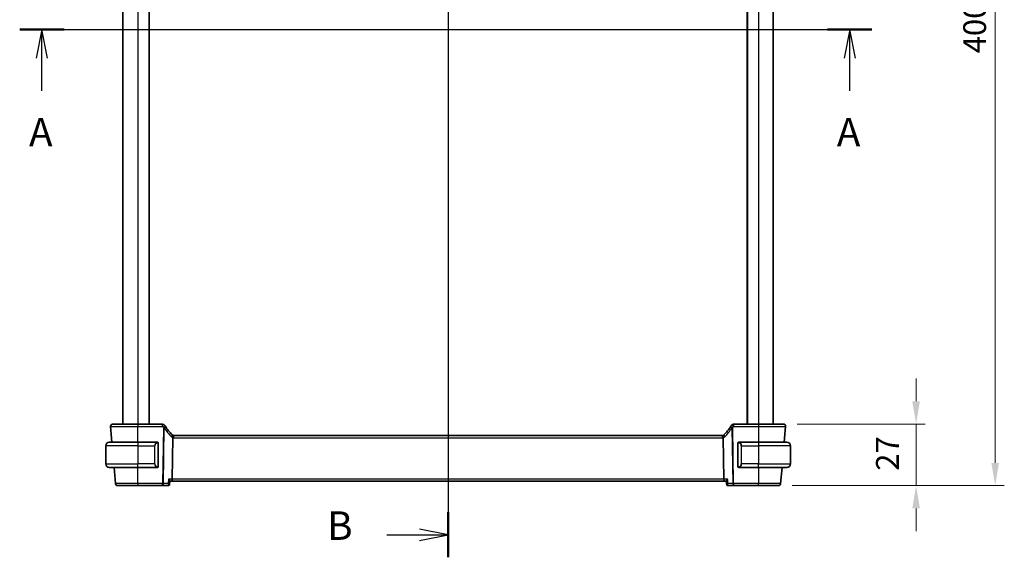
# Model space of a CAD drawing. Units: millimetres. Extents: x 58 to 9482, y 32 to 1437.
# Drawn here: x 2293 to 2725, y 763 to 999 of the extents above; entities that cross this region are included whole.
import ezdxf

# ---------------------------------------------------------------- set-up
doc = ezdxf.new("R2010")
doc.units = ezdxf.units.MM
doc.header["$LTSCALE"] = 4
doc.layers.get('Defpoints').update_dxf_attribs({"lineweight": 25})
for name, color, linetype, lineweight in [('Dimension (ISO)', 7, 'Continuous', 18), ('Section Line (ISO)', 7, 'Continuous', 25), ('Visible (ISO)', 7, 'Continuous', 35), ('Visible Narrow (ISO)', 7, 'Continuous', 25)]:
    doc.layers.add(name, color=color, linetype=linetype, lineweight=lineweight)
doc.styles.add('Note Text (TK)', font='MS PGothic.ttf')
doc.dimstyles.new('Default - Method 1b (TK)', dxfattribs={"dimscale": 4, "dimtxt": 2.5, "dimasz": 2.5, "dimexe": 1, "dimexo": 1.5, "dimgap": 1, "dimtad": 1, "dimtoh": 1, "dimrnd": 1e-08, "dimdsep": 46, "dimtxsty": 'Note Text (TK)', "dimcen": 0.09, "dimdle": 5, "dimclrd": 100, "dimclre": 100, "dimclrt": 7, "dimadec": 1, "dimazin": 1, "dimtfac": 1, "dimtmove": 0, "dimatfit": 3, "dimfxl": 0, "dimtolj": 1, "dimlwd": -1, "dimlwe": -1, "dimarcsym": 0})

# ---------------------------------------------------------------- blocks, each defined once
blk = doc.blocks.new('*D15')
at = {"layer": 'Defpoints', "color": 0, "transparency": 16777216}
for p in [(2627.75, 821.65), (2625.56, 794.65), (2685.91, 794.65)]:
    blk.add_point(p, dxfattribs=at)
at = {"layer": 'Dimension (ISO)', "color": 100, "transparency": 16777216}
for p, q in [((2685.91, 831.65), (2685.91, 841.65)), ((2633.75, 821.65), (2689.91, 821.65)), ((2685.91, 821.65), (2685.91, 794.65)), ((2631.56, 794.65), (2689.91, 794.65)), ((2685.91, 784.65), (2685.91, 774.65))]:
    blk.add_line(p, q, dxfattribs=at)
for points in [[(2684.24, 831.65), (2687.58, 831.65), (2685.91, 821.65)], [(2684.24, 784.65), (2687.58, 784.65), (2685.91, 794.65)]]:
    blk.add_solid(points, dxfattribs=at)
at = {"layer": 'Dimension (ISO)', "color": 7, "transparency": 16777216, "insert": (2673.35, 801.17), "char_height": 10, "attachment_point": 4, "rotation": 90, "style": 'Note Text (TK)'}
blk.add_mtext('\\A1;27', dxfattribs=at)
blk = doc.blocks.new('*D17')
at = {"layer": 'Defpoints', "color": 0, "transparency": 16777216}
for p in [(2625.56, 1194.65), (2625.56, 794.65), (2720.56, 794.65)]:
    blk.add_point(p, dxfattribs=at)
at = {"layer": 'Dimension (ISO)', "color": 100, "transparency": 16777216}
for p, q in [((2631.56, 1194.65), (2724.56, 1194.65)), ((2720.56, 1184.65), (2720.56, 804.65)), ((2631.56, 794.65), (2724.56, 794.65))]:
    blk.add_line(p, q, dxfattribs=at)
for points in [[(2718.89, 1184.65), (2722.22, 1184.65), (2720.56, 1194.65)], [(2718.89, 804.65), (2722.22, 804.65), (2720.56, 794.65)]]:
    blk.add_solid(points, dxfattribs=at)
at = {"layer": 'Dimension (ISO)', "color": 7, "transparency": 16777216, "insert": (2711.56, 984.26), "char_height": 10, "attachment_point": 4, "rotation": 90, "style": 'Note Text (TK)'}
blk.add_mtext('\\A1;400', dxfattribs=at)

msp = doc.modelspace()

# ---------------------------------------------------------------- linework, layer by layer
at = {"layer": 'Section Line (ISO)', "linetype": 'Continuous'}
for p, q in [((2480.8368, 1229.6741), (2480.8368, 763.2159)), ((2293.113, 994.6549), (2666.5796, 994.6549)), ((2302.8618, 994.6549), (2300.3618, 982.1549)), ((2302.8618, 982.1549), (2302.8618, 994.6549)), ((2305.3618, 982.1549), (2302.8618, 994.6549)), ((2656.8309, 994.6549), (2654.3309, 982.1549)), ((2656.8309, 982.1549), (2656.8309, 994.6549)), ((2659.3309, 982.1549), (2656.8309, 994.6549)), ((2302.8618, 967.8214), (2302.8618, 982.1549)), ((2656.8309, 967.8214), (2656.8309, 982.1549)), ((2453.9519, 773.1052), (2468.3368, 773.1052)), ((2480.8368, 773.1052), (2468.3368, 775.6052)), ((2468.3368, 773.1052), (2480.8368, 773.1052)), ((2468.3368, 770.6052), (2480.8368, 773.1052))]:
    msp.add_line(p, q, dxfattribs=at)
at = {"layer": 'Section Line (ISO)', "linetype": 'Continuous', "lineweight": 50}
for p, q in [((2293.113, 994.6549), (2312.6105, 994.6549)), ((2647.0822, 994.6549), (2666.5796, 994.6549)), ((2480.8368, 782.9945), (2480.8368, 763.2159))]:
    msp.add_line(p, q, dxfattribs=at)
at = {"layer": 'Visible (ISO)'}
for p, q in [((2338.3368, 1167.6549), (2338.3368, 821.6549)), ((2349.8368, 1167.6549), (2349.8368, 821.6549)), ((2611.8368, 1167.6549), (2611.8368, 821.6549)), ((2623.3368, 1167.6549), (2623.3368, 821.6549)), ((2332.9319, 820.5677), (2333.5367, 813.6549)), ((2355.7569, 821.6549), (2344.8354, 821.6549)), ((2616.8381, 821.6549), (2605.9167, 821.6549)), ((2628.1369, 813.6549), (2628.7417, 820.5677)), ((2359.9546, 797.5677), (2360.2409, 815.611)), ((2601.0188, 816.6549), (2360.6547, 816.6549)), ((2601.7189, 797.5677), (2601.4327, 815.611)), ((2330.8368, 812.1549), (2330.8368, 804.1549)), ((2332.3368, 813.6549), (2344.8368, 813.6549)), ((2353.5404, 813.6549), (2344.8368, 813.6549)), ((2353.8368, 803.0273), (2353.8368, 813.2825)), ((2607.8368, 813.2825), (2607.8368, 803.0273)), ((2616.8368, 813.6549), (2608.1331, 813.6549)), ((2616.8368, 813.6549), (2629.3368, 813.6549)), ((2630.8368, 812.1549), (2630.8368, 804.1549)), ((2344.8368, 802.6549), (2332.3368, 802.6549)), ((2334.4991, 802.6549), (2335.1191, 795.5677)), ((2344.8368, 802.6549), (2353.5404, 802.6549)), ((2608.1331, 802.6549), (2616.8368, 802.6549)), ((2629.3368, 802.6549), (2616.8368, 802.6549)), ((2626.5544, 795.5677), (2627.1745, 802.6549)), ((2344.8368, 794.6549), (2355.7423, 794.6549)), ((2355.7423, 794.6549), (2358.2279, 794.6549)), ((2358.908, 796.6549), (2359.774, 796.6549)), ((2359.774, 796.6549), (2601.8996, 796.6549)), ((2601.8996, 796.6549), (2602.7656, 796.6549)), ((2603.4456, 794.6549), (2605.9313, 794.6549)), ((2605.9313, 794.6549), (2616.8367, 794.6549))]:
    msp.add_line(p, q, dxfattribs=at)
for centre, radius, start, end in [((2333.9281, 820.6549), 1, 90, 185), ((2355.7569, 820.6549), 1, 30.582563, 90), ((2373.8357, 831.3393), 20, 210.582563, 212.524188), ((2373.8357, 831.3393), 20, 212.524188, 226.073466), ((2587.8378, 831.3393), 20, 313.926534, 327.475812), ((2587.8378, 831.3393), 20, 327.475812, 329.417437), ((2605.9167, 820.6549), 1, 90, 149.417437), ((2627.7455, 820.6549), 1, 355, 90), ((2360.6547, 817.6549), 1, 226.073466, 252.729856), ((2360.6547, 817.6549), 1, 252.729856, 270), ((2601.0188, 817.6549), 1, 270, 287.270144), ((2601.0188, 817.6549), 1, 287.270144, 313.926534), ((2332.3368, 812.1549), 1.5, 90, 180), ((2353.6368, 813.4549), 0.2, 0, 90), ((2608.0368, 813.4549), 0.2, 90, 180), ((2629.3368, 812.1549), 1.5, 0, 90), ((2332.3368, 804.1549), 1.5, 180, 270), ((2353.6368, 802.8549), 0.2, 270, 0), ((2608.0368, 802.8549), 0.2, 180, 270), ((2629.3368, 804.1549), 1.5, 270, 0), ((2336.1153, 795.6549), 1, 185, 270), ((2625.5582, 795.6549), 1, 270, 355)]:
    msp.add_arc(centre, radius, start, end, dxfattribs=at)
for centre, major_axis, ratio, start_param, end_param in [((2358.2214, 795.2195), (0.1185, -0.5527), 0.97147004, 6.07781264, 6.12501707), ((24346.0979, -1066.9818), (5710.7493, 22916.2803), 0.93278799, 1.71989506, 1.71996207), ((24346.0979, -1066.9818), (5710.7493, 22916.2802), 0.93278799, 1.7198967, 1.71996207), ((2359.774, 797.6549), (0, -1), 0.18133458, 0, 1.48352986), ((2601.8996, 797.6549), (0, 1), 0.18133458, 1.65806279, 3.14159265), ((-19384.4244, -1066.9818), (-5710.7493, 22916.2802), 0.93278799, 4.56322324, 4.56329025), ((2603.4519, 795.2195), (-0.1139, -0.5536), 0.97155376, 0.15010527, 0.19731348)]:
    msp.add_ellipse(centre, major_axis=major_axis, ratio=ratio, start_param=start_param, end_param=end_param, dxfattribs=at)
for points, knots in [([(2344.8354, 821.6549), (2343.7304, 821.6549), (2342.6254, 821.6549), (2339.8821, 821.6549), (2338.3261, 821.6549), (2335.8539, 821.6549), (2334.931, 821.6549), (2334.0929, 821.6549), (2333.9281, 821.6549), (2333.9281, 821.6549)], [-0.78539778, -0.78539778, -0.78539778, -0.78539778, -0.48145277, -0.48145277, 0.0054014, 0.0054014, 0.48539921, 0.48539921, 0.78539778, 0.78539778, 0.78539778, 0.78539778]), ([(2627.7455, 821.6549), (2627.7455, 821.6549), (2627.5762, 821.6549), (2626.7157, 821.6549), (2625.7674, 821.6549), (2623.2683, 821.6549), (2621.7287, 821.6549), (2619.0194, 821.6549), (2617.9288, 821.6549), (2616.8381, 821.6549)], [-0.78539778, -0.78539778, -0.78539778, -0.78539778, -0.48145277, -0.48145277, 0.0054014, 0.0054014, 0.48539921, 0.48539921, 0.78539778, 0.78539778, 0.78539778, 0.78539778]), ([(2360.3579, 816.7), (2360.3582, 816.6999), (2360.3584, 816.6998), (2360.3829, 816.6916), (2360.3992, 816.6593), (2360.4139, 816.5507), (2360.4128, 816.4769), (2360.3937, 816.2954), (2360.3761, 816.19), (2360.3261, 815.9592), (2360.294, 815.8362), (2360.2567, 815.7128)], [-0.156318196, -0.156318196, -0.156318196, -0.156318196, -0.155841105, -0.155841105, -0.115719723, -0.115719723, -0.07699879, -0.07699879, -0.038657143, -0.038657143, 0, 0, 0, 0]), ([(2601.3157, 816.7), (2601.3154, 816.6999), (2601.3151, 816.6998), (2601.291, 816.6917), (2601.2749, 816.6604), (2601.2597, 816.5534), (2601.2606, 816.4788), (2601.2798, 816.2956), (2601.2974, 816.1898), (2601.3476, 815.9587), (2601.3797, 815.8359), (2601.4169, 815.7128)], [-0.156319779, -0.156319779, -0.156319779, -0.156319779, -0.155848142, -0.155848142, -0.116389956, -0.116389956, -0.07708185, -0.07708185, -0.038576496, -0.038576496, 0, 0, 0, 0]), ([(2353.8368, 813.2825), (2353.8368, 813.3515), (2353.8368, 813.4433), (2353.8368, 813.4531), (2353.8368, 813.4548), (2353.8368, 813.4549), (2353.8368, 813.4549)], [0, 0, 0, 0, 0.8529857, 0.8529857, 0.8529857, 1, 1, 1, 1]), ([(2607.8368, 813.4549), (2607.8368, 813.4549), (2607.8368, 813.3948), (2607.8368, 813.3198), (2607.8368, 813.3069), (2607.8368, 813.2943), (2607.8368, 813.2825)], [0, 0, 0, 0, 0.85402875, 0.85402875, 0.85402875, 1, 1, 1, 1]), ([(2353.8368, 802.8549), (2353.8368, 802.8549), (2353.8368, 802.915), (2353.8368, 802.99), (2353.8368, 803.0029), (2353.8368, 803.0155), (2353.8368, 803.0273)], [0, 0, 0, 0, 0.85402875, 0.85402875, 0.85402875, 1, 1, 1, 1]), ([(2607.8368, 803.0273), (2607.8368, 802.9583), (2607.8368, 802.8665), (2607.8368, 802.8567), (2607.8368, 802.855), (2607.8368, 802.8549), (2607.8368, 802.8549)], [0, 0, 0, 0, 0.8529857, 0.8529857, 0.8529857, 1, 1, 1, 1]), ([(2336.1153, 794.6549), (2336.1153, 794.6549), (2336.2471, 794.6549), (2336.9172, 794.6549), (2337.6552, 794.6549), (2339.5703, 794.6549), (2340.7227, 794.6549), (2342.8946, 794.6549), (2343.8657, 794.6549), (2344.8368, 794.6549)], [-0.78539782, -0.78539782, -0.78539782, -0.78539782, -0.48539948, -0.48539948, -0.00540202, -0.00540202, 0.45132023, 0.45132023, 0.78539781, 0.78539781, 0.78539781, 0.78539781]), ([(2358.2539, 794.6555), (2358.2914, 794.6574), (2358.3347, 794.6633), (2358.4295, 794.6923), (2358.481, 794.7159), (2358.5744, 794.7814), (2358.6158, 794.8224), (2358.6807, 794.9106), (2358.7038, 794.9574), (2358.7342, 795.0431), (2358.7418, 795.0819), (2358.746, 795.1177), (2358.7462, 795.1197), (2358.7464, 795.1217)], [-0.0873801457, -0.0873801457, -0.0873801457, -0.0873801457, -0.0846826765, -0.0846826765, -0.0819852074, -0.0819852074, -0.0794117495, -0.0794117495, -0.0767496449, -0.0767496449, -0.0740521758, -0.0740521758, -0.0738927998, -0.0738927998, -0.0738927998, -0.0738927998]), ([(2358.7464, 795.1217), (2358.7429, 795.0885), (2358.7359, 795.0502), (2358.7071, 794.9649), (2358.6848, 794.9177), (2358.6199, 794.8266), (2358.5771, 794.7835), (2358.4842, 794.718), (2358.4353, 794.6949), (2358.3419, 794.6648), (2358.298, 794.6581), (2358.2579, 794.6557), (2358.2559, 794.6556), (2358.2539, 794.6555)], [-0.0134873459, -0.0134873459, -0.0134873459, -0.0134873459, -0.0107898767, -0.0107898767, -0.0080924075, -0.0080924075, -0.0054127037, -0.0054127037, -0.0028404544, -0.0028404544, -0.0001429852, -0.0001429852, 0, 0, 0, 0]), ([(2358.3577, 797.5677), (2358.3589, 797.5663), (2358.3601, 797.5648), (2358.4889, 797.4108), (2358.6055, 797.2597), (2358.7714, 797.0189), (2358.831, 796.9214), (2358.8973, 796.7824), (2358.9134, 796.7329), (2358.9124, 796.6975), (2358.9122, 796.6953), (2358.912, 796.6932)], [-0.000608251, -0.000608251, -0.000608251, -0.000608251, 0, 0, 0.062550389, 0.062550389, 0.110743212, 0.110743212, 0.146749392, 0.146749392, 0.149169194, 0.149169194, 0.149169194, 0.149169194]), ([(2603.3159, 797.5677), (2603.3147, 797.5663), (2603.3134, 797.5648), (2603.2105, 797.4417), (2603.116, 797.3213), (2602.9575, 797.1024), (2602.891, 797.0016), (2602.8022, 796.8424), (2602.7741, 796.7793), (2602.7614, 796.7178), (2602.7603, 796.7044), (2602.7615, 796.6932)], [-0.175677664, -0.175677664, -0.175677664, -0.175677664, -0.175074897, -0.175074897, -0.125673393, -0.125673393, -0.079066132, -0.079066132, -0.040243231, -0.040243231, -0.027316062, -0.027316062, -0.027316062, -0.027316062]), ([(2603.4197, 794.6555), (2603.3822, 794.6574), (2603.3389, 794.6633), (2603.244, 794.6923), (2603.1925, 794.7159), (2603.0992, 794.7814), (2603.0578, 794.8224), (2602.9928, 794.9106), (2602.9698, 794.9574), (2602.9394, 795.0431), (2602.9317, 795.0819), (2602.9275, 795.1177), (2602.9273, 795.1197), (2602.9271, 795.1217)], [-0.0873801457, -0.0873801457, -0.0873801457, -0.0873801457, -0.0846826765, -0.0846826765, -0.0819852074, -0.0819852074, -0.0794117495, -0.0794117495, -0.0767496449, -0.0767496449, -0.0740521758, -0.0740521758, -0.0738927998, -0.0738927998, -0.0738927998, -0.0738927998]), ([(2602.9271, 795.1217), (2602.9306, 795.0885), (2602.9376, 795.0502), (2602.9664, 794.9649), (2602.9887, 794.9177), (2603.0537, 794.8266), (2603.0964, 794.7835), (2603.1893, 794.718), (2603.2383, 794.6949), (2603.3317, 794.6648), (2603.3756, 794.6581), (2603.4157, 794.6557), (2603.4177, 794.6556), (2603.4197, 794.6555)], [-0.0134873459, -0.0134873459, -0.0134873459, -0.0134873459, -0.0107898767, -0.0107898767, -0.0080924075, -0.0080924075, -0.0054127037, -0.0054127037, -0.0028404544, -0.0028404544, -0.0001429852, -0.0001429852, 0, 0, 0, 0]), ([(2616.8367, 794.6549), (2617.8079, 794.6549), (2618.779, 794.6549), (2620.9509, 794.6549), (2622.1032, 794.6549), (2624.0184, 794.6549), (2624.7563, 794.6549), (2625.4265, 794.6549), (2625.5582, 794.6549), (2625.5582, 794.6549)], [-0.78539781, -0.78539781, -0.78539781, -0.78539781, -0.45132023, -0.45132023, 0.00540202, 0.00540202, 0.48539948, 0.48539948, 0.78539782, 0.78539782, 0.78539782, 0.78539782])]:
    msp.add_open_spline(points, degree=3, knots=knots, dxfattribs=at)
for points in [[(2360.2567, 815.7128), (2360.2467, 815.6798), (2360.2414, 815.6458), (2360.2409, 815.611)], [(2601.4327, 815.611), (2601.4321, 815.6457), (2601.4269, 815.6797), (2601.4169, 815.7128)], [(2353.5404, 813.6549), (2353.5426, 813.6549), (2353.5446, 813.6549), (2353.5464, 813.6549)], [(2353.577, 813.6549), (2353.5654, 813.6549), (2353.5546, 813.6549), (2353.5469, 813.6549)], [(2353.5838, 813.6549), (2353.5883, 813.6549), (2353.5927, 813.6549), (2353.5969, 813.6549)], [(2353.6368, 813.6549), (2353.6368, 813.6549), (2353.6127, 813.6549), (2353.588, 813.6549)], [(2608.0856, 813.6549), (2608.0609, 813.6549), (2608.0368, 813.6549), (2608.0368, 813.6549)], [(2608.0767, 813.6549), (2608.0809, 813.6549), (2608.0853, 813.6549), (2608.0898, 813.6549)], [(2608.107, 813.6549), (2608.1037, 813.6549), (2608.1002, 813.6549), (2608.0966, 813.6549)], [(2608.1035, 813.6549), (2608.1129, 813.6549), (2608.1217, 813.6549), (2608.1331, 813.6549)], [(2353.57, 802.6549), (2353.5607, 802.6549), (2353.5519, 802.6549), (2353.5404, 802.6549)], [(2353.5665, 802.6549), (2353.5699, 802.6549), (2353.5734, 802.6549), (2353.577, 802.6549)], [(2353.5969, 802.6549), (2353.5927, 802.6549), (2353.5883, 802.6549), (2353.5838, 802.6549)], [(2353.588, 802.6549), (2353.6127, 802.6549), (2353.6368, 802.6549), (2353.6368, 802.6549)], [(2608.0368, 802.6549), (2608.0368, 802.6549), (2608.0609, 802.6549), (2608.0856, 802.6549)], [(2608.0898, 802.6549), (2608.0853, 802.6549), (2608.0809, 802.6549), (2608.0767, 802.6549)], [(2608.0966, 802.6549), (2608.1081, 802.6549), (2608.119, 802.6549), (2608.1267, 802.6549)], [(2608.1331, 802.6549), (2608.131, 802.6549), (2608.129, 802.6549), (2608.1271, 802.6549)]]:
    msp.add_open_spline(points, degree=3, dxfattribs=at)
at = {"layer": 'Visible Narrow (ISO)'}
for p, q in [((2344.8368, 1167.6549), (2344.8368, 821.6549)), ((2349.6368, 1167.6549), (2349.6368, 821.6549)), ((2612.0368, 1167.6549), (2612.0368, 821.6549)), ((2616.8368, 1167.6549), (2616.8368, 821.6549)), ((2344.8311, 813.6549), (2344.8354, 820.5677)), ((2344.8354, 821.6549), (2344.8354, 820.5677)), ((2344.8354, 820.5677), (2355.7569, 820.5677)), ((2356.1293, 819.9613), (2355.7423, 795.5677)), ((2355.7569, 820.5677), (2355.7569, 821.6549)), ((2356.0921, 795.5677), (2356.4791, 819.9613)), ((2605.1945, 819.9613), (2605.5815, 795.5677)), ((2605.9313, 795.5677), (2605.5443, 819.9613)), ((2605.9167, 821.6549), (2605.9167, 820.5677)), ((2605.9167, 820.5677), (2616.8381, 820.5677)), ((2616.8381, 821.6549), (2616.8381, 820.5677)), ((2616.8381, 820.5677), (2616.8424, 813.6549)), ((2360.6547, 815.5677), (2360.6547, 816.6549)), ((2360.6547, 815.5677), (2601.0188, 815.5677)), ((2601.0188, 815.5677), (2601.0188, 816.6549)), ((2344.8368, 812.1549), (2330.8368, 812.1549)), ((2344.8368, 813.6549), (2344.8368, 812.1549)), ((2344.8368, 812.1549), (2352.2539, 812.1549)), ((2344.8368, 812.1549), (2344.8368, 804.1549)), ((2352.2539, 812.1549), (2352.3954, 812.1549)), ((2352.2539, 812.1549), (2352.2539, 804.1549)), ((2352.3954, 804.1549), (2352.3954, 812.1549)), ((2353.7782, 813.2825), (2353.8368, 813.2825)), ((2353.7782, 813.2825), (2353.7782, 803.0273)), ((2607.8368, 813.2825), (2607.8954, 813.2825)), ((2607.8954, 803.0273), (2607.8954, 813.2825)), ((2609.4196, 812.1549), (2609.2782, 812.1549)), ((2609.2782, 812.1549), (2609.2782, 804.1549)), ((2609.4196, 804.1549), (2609.4196, 812.1549)), ((2609.4196, 812.1549), (2616.8368, 812.1549)), ((2616.8368, 813.6549), (2616.8368, 812.1549)), ((2630.8368, 812.1549), (2616.8368, 812.1549)), ((2616.8368, 812.1549), (2616.8368, 804.1549)), ((2330.8368, 804.1549), (2344.8368, 804.1549)), ((2352.2539, 804.1549), (2344.8368, 804.1549)), ((2344.8368, 802.6549), (2344.8368, 804.1549)), ((2344.8368, 795.5677), (2344.841, 802.6549)), ((2352.2539, 804.1549), (2352.3954, 804.1549)), ((2353.8368, 803.0273), (2353.7782, 803.0273)), ((2607.8954, 803.0273), (2607.8368, 803.0273)), ((2609.4196, 804.1549), (2609.2782, 804.1549)), ((2616.8368, 804.1549), (2609.4196, 804.1549)), ((2616.8325, 802.6549), (2616.8367, 795.5677)), ((2616.8368, 802.6549), (2616.8368, 804.1549)), ((2616.8368, 804.1549), (2630.8368, 804.1549)), ((2344.8368, 795.5677), (2344.8368, 794.6549)), ((2355.7423, 795.5677), (2344.8368, 795.5677)), ((2355.7423, 794.6549), (2355.7423, 795.5677)), ((2358.1469, 795.5677), (2356.0921, 795.5677)), ((2359.9546, 797.5677), (2358.3577, 797.5677)), ((2601.7189, 797.5677), (2359.9546, 797.5677)), ((2603.3159, 797.5677), (2601.7189, 797.5677)), ((2605.5815, 795.5677), (2603.5267, 795.5677)), ((2605.9313, 795.5677), (2605.9313, 794.6549)), ((2616.8367, 795.5677), (2605.9313, 795.5677)), ((2616.8367, 794.6549), (2616.8367, 795.5677))]:
    msp.add_line(p, q, dxfattribs=at)
for centre, radius, start, end in [((2373.8357, 831.2521), 21, 210.582563, 212.524188), ((2374.1855, 831.2521), 21, 212.524188, 226.073466), ((2587.488, 831.2521), 21, 313.926534, 327.475812), ((2587.8378, 831.2521), 21, 327.475812, 329.417437), ((2361.0045, 817.5677), 2, 226.073466, 248.042064), ((2360.6547, 817.5677), 2, 258.057677, 270), ((2601.0188, 817.5677), 2, 270, 281.942323), ((2600.669, 817.5677), 2, 291.957936, 313.926534), ((2353.6954, 812.1549), 1.3, 94.911047, 180), ((2607.9782, 812.1549), 1.3, 0, 85.088953), ((2353.6954, 804.1549), 1.3, 180, 265.088953), ((2607.9782, 804.1549), 1.3, 274.911047, 0)]:
    msp.add_arc(centre, radius, start, end, dxfattribs=at)
for centre, major_axis, ratio, start_param, end_param in [((2355.7569, 820.6549), (0.8609, 0.5088), 0.07510599, 4.66803138, 6.28318531), ((2356.1293, 820.0485), (0.8432, 0.5377), 0.07356745, 4.66551204, 6.28318531), ((2356.1293, 820.0485), (0.9999, -0.0159), 0.08714486, 4.71377151, 5.0711622), ((2356.1293, 820.0485), (0.8432, 0.5377), 0.26999098, 4.96307489, 6.28318531), ((2605.5443, 820.0485), (-0.8432, 0.5377), 0.26999098, 0, 1.32011042), ((2605.5443, 820.0485), (-0.8432, 0.5377), 0.07356745, 0, 1.61767327), ((2605.9167, 820.6549), (-0.8609, 0.5088), 0.07510599, 0, 1.61515392), ((2605.5443, 820.0485), (0.9999, 0.0159), 0.08714486, 4.35361576, 4.71100645), ((2359.2673, 816.2144), (0.6937, 0.7202), 0.3175708, 4.89326125, 6.28318531), ((2602.4063, 816.2144), (-0.6937, 0.7202), 0.3175708, 0, 1.38992405), ((2353.5539, 812.1549), (0, -1.5), 0.86666667, 3.2273066, 4.71238898), ((2353.4426, 813.4501), (-0.0171, 0.1993), 0.70580524, 4.65181722, 6.1620418), ((2608.2309, 813.4501), (0.0171, 0.1993), 0.70580524, 0.12114351, 1.63136808), ((2608.1196, 812.1549), (0, 1.5), 0.86666667, 4.71238898, 6.19747136), ((2353.5539, 804.1549), (0, -1.5), 0.86666667, 4.71238898, 6.19747136), ((2353.4426, 802.8597), (-0.0171, -0.1993), 0.70580524, 0.12114351, 1.63136808), ((2608.2309, 802.8597), (0.0171, -0.1993), 0.70580524, 4.65181722, 6.1620418), ((2608.1196, 804.1549), (0, 1.5), 0.86666667, 3.2273066, 4.71238898), ((2355.7423, 795.6549), (0, -1), 0.35112344, 0, 1.48352986), ((2355.7423, 795.6549), (-0.9999, 0.0159), 0.08714486, 1.57217885, 1.92956955), ((2358.2296, 795.1549), (0.0242, -0.4994), 0.96456717, 6.23758244, 6.28318531), ((2603.4439, 795.1549), (-0.0242, -0.4994), 0.96456717, 0, 0.04560287), ((2605.9313, 795.6549), (-0.9999, -0.0159), 0.08714486, 1.21202311, 1.5694138), ((2605.9313, 795.6549), (0, -1), 0.35112344, 4.79965544, 6.28318531)]:
    msp.add_ellipse(centre, major_axis=major_axis, ratio=ratio, start_param=start_param, end_param=end_param, dxfattribs=at)
for points, knots in [([(2332.9319, 820.5677), (2332.9319, 820.5678), (2333.1118, 820.5679), (2334.0264, 820.568), (2335.0336, 820.568), (2337.7316, 820.568), (2339.4296, 820.568), (2342.4236, 820.5679), (2343.6295, 820.5678), (2344.8354, 820.5677)], [-0.78539778, -0.78539778, -0.78539778, -0.78539778, -0.48539921, -0.48539921, -0.0054014, -0.0054014, 0.48145277, 0.48145277, 0.78539774, 0.78539774, 0.78539774, 0.78539774]), ([(2616.8381, 820.5677), (2618.0285, 820.5678), (2619.2186, 820.5679), (2622.1753, 820.568), (2623.8556, 820.568), (2626.5829, 820.568), (2627.6179, 820.568), (2628.557, 820.5679), (2628.7417, 820.5678), (2628.7417, 820.5677)], [-0.78539778, -0.78539778, -0.78539778, -0.78539778, -0.48539921, -0.48539921, -0.0054014, -0.0054014, 0.48145277, 0.48145277, 0.78539774, 0.78539774, 0.78539774, 0.78539774]), ([(2353.5841, 813.4501), (2353.6515, 813.4559), (2353.7644, 813.4135), (2353.776, 813.3296), (2353.778, 813.3153), (2353.7782, 813.2988), (2353.7782, 813.2825)], [0, 0, 0, 0, 0.85463413, 0.85463413, 0.85463413, 1, 1, 1, 1]), ([(2607.8954, 813.2825), (2607.8954, 813.36), (2607.9353, 813.4255), (2608.0043, 813.4445), (2608.0348, 813.4529), (2608.0653, 813.4522), (2608.0895, 813.4501)], [0, 0, 0, 0, 0.6929293, 0.6929293, 0.6929293, 1, 1, 1, 1]), ([(2353.7782, 803.0273), (2353.7782, 802.9498), (2353.7383, 802.8843), (2353.6693, 802.8653), (2353.6387, 802.8569), (2353.6083, 802.8576), (2353.5841, 802.8597)], [0, 0, 0, 0, 0.6929293, 0.6929293, 0.6929293, 1, 1, 1, 1]), ([(2608.0895, 802.8597), (2608.022, 802.8539), (2607.9091, 802.8963), (2607.8975, 802.9802), (2607.8956, 802.9945), (2607.8954, 803.011), (2607.8954, 803.0273)], [0, 0, 0, 0, 0.85463413, 0.85463413, 0.85463413, 1, 1, 1, 1]), ([(2344.8368, 795.5677), (2343.7547, 795.5678), (2342.6727, 795.5679), (2340.2528, 795.568), (2338.9688, 795.568), (2336.8348, 795.568), (2336.0126, 795.568), (2335.2659, 795.5679), (2335.1191, 795.5678), (2335.1191, 795.5677)], [-0.78539778, -0.78539778, -0.78539778, -0.78539778, -0.45132023, -0.45132023, 0.00540202, 0.00540202, 0.48539948, 0.48539948, 0.78539782, 0.78539782, 0.78539782, 0.78539782]), ([(2358.3577, 797.5677), (2358.2927, 796.9521), (2358.2279, 796.3365), (2358.163, 795.7209), (2358.1576, 795.6699), (2358.1522, 795.6188), (2358.1469, 795.5677)], [-0.394015587, -0.394015587, -0.394015587, -0.394015587, -0.208045628, -0.208045628, -0.208045628, -0.192618937, -0.192618937, -0.192618937, -0.192618937]), ([(2358.7464, 795.1217), (2358.7469, 795.1256), (2358.7454, 795.1306), (2358.7351, 795.15), (2358.7184, 795.1685), (2358.674, 795.2092), (2358.6474, 795.2312), (2358.5679, 795.2925), (2358.5092, 795.3342), (2358.3555, 795.4378), (2358.2544, 795.5023), (2358.1469, 795.5677)], [-0.0738927998, -0.0738927998, -0.0738927998, -0.0738927998, -0.068254378, -0.068254378, -0.0549898962, -0.0549898962, -0.0430988128, -0.0430988128, -0.0244549998, -0.0244549998, 0.0004194736, 0.0004194736, 0.0004194736, 0.0004194736]), ([(2358.1469, 795.5677), (2358.1958, 795.4464), (2358.2376, 795.3253), (2358.2923, 795.1272), (2358.31, 795.0464), (2358.3267, 794.9252), (2358.3301, 794.8811), (2358.3295, 794.7975), (2358.3245, 794.7583), (2358.3045, 794.7004), (2358.2907, 794.6797), (2358.2604, 794.6599), (2358.2469, 794.6556), (2358.2319, 794.655)], [-0.0004194736, -0.0004194736, -0.0004194736, -0.0004194736, 0.0244549998, 0.0244549998, 0.0430988128, 0.0430988128, 0.0549898962, 0.0549898962, 0.068254378, 0.068254378, 0.0800240812, 0.0800240812, 0.0873801457, 0.0873801457, 0.0873801457, 0.0873801457]), ([(2358.2319, 794.655), (2358.2312, 794.655), (2358.2306, 794.6549), (2358.2292, 794.6549), (2358.2286, 794.6549), (2358.2279, 794.6549)], [-0.000645056986, -0.000645056986, -0.000645056986, -0.000645056986, -0.000322528493, -0.000322528493, 0, 0, 0, 0]), ([(2603.5267, 795.5677), (2603.3729, 795.4741), (2603.2329, 795.3831), (2603.054, 795.2544), (2602.9967, 795.2089), (2602.9388, 795.1509), (2602.926, 795.1326), (2602.9271, 795.1217)], [-0.0877996194, -0.0877996194, -0.0877996194, -0.0877996194, -0.0522264508, -0.0522264508, -0.0290146949, -0.0290146949, -0.0134873459, -0.0134873459, -0.0134873459, -0.0134873459]), ([(2603.5267, 795.5677), (2603.5233, 795.5996), (2603.52, 795.6314), (2603.5166, 795.6633), (2603.4497, 796.2981), (2603.3828, 796.9329), (2603.3159, 797.5677)], [0.192618937, 0.192618937, 0.192618937, 0.192618937, 0.202237475, 0.202237475, 0.202237475, 0.394015587, 0.394015587, 0.394015587, 0.394015587]), ([(2603.4417, 794.655), (2603.4189, 794.6559), (2603.3997, 794.6653), (2603.3613, 794.7085), (2603.3486, 794.7532), (2603.3401, 794.8813), (2603.3501, 794.9719), (2603.4015, 795.2222), (2603.4567, 795.3942), (2603.5267, 795.5677)], [0, 0, 0, 0, 0.011159498, 0.011159498, 0.0290146949, 0.0290146949, 0.0522264508, 0.0522264508, 0.0877996194, 0.0877996194, 0.0877996194, 0.0877996194]), ([(2603.4456, 794.6549), (2603.445, 794.6549), (2603.4443, 794.6549), (2603.443, 794.6549), (2603.4423, 794.655), (2603.4417, 794.655)], [-0.000645056986, -0.000645056986, -0.000645056986, -0.000645056986, -0.000322528493, -0.000322528493, 0, 0, 0, 0]), ([(2626.5544, 795.5677), (2626.5545, 795.5678), (2626.4076, 795.5679), (2625.661, 795.568), (2624.8387, 795.568), (2622.7048, 795.568), (2621.4208, 795.568), (2619.0008, 795.5679), (2617.9188, 795.5678), (2616.8367, 795.5677)], [-0.78539782, -0.78539782, -0.78539782, -0.78539782, -0.48539948, -0.48539948, -0.00540202, -0.00540202, 0.45132023, 0.45132023, 0.78539778, 0.78539778, 0.78539778, 0.78539778])]:
    msp.add_open_spline(points, degree=3, knots=knots, dxfattribs=at)
for points in [[(2353.5404, 813.6549), (2353.5316, 813.6549), (2353.4532, 813.6504), (2353.4426, 813.6494)], [(2608.2309, 813.6494), (2608.2203, 813.6504), (2608.142, 813.6549), (2608.1331, 813.6549)], [(2353.4426, 802.6604), (2353.4532, 802.6594), (2353.5316, 802.6549), (2353.5404, 802.6549)], [(2608.1331, 802.6549), (2608.142, 802.6549), (2608.2203, 802.6594), (2608.2309, 802.6604)]]:
    msp.add_open_spline(points, degree=3, dxfattribs=at)

# ---------------------------------------------------------------- texts
at = {"layer": 'Section Line (ISO)', "char_height": 12.5, "attachment_point": 7, "style": 'Note Text (TK)'}
for s, insert in [('A', (2297.1807, 939.5087)), ('A', (2651.1498, 939.5087)), ('B', (2427.7816, 766.9648))]:
    msp.add_mtext(s, dxfattribs=dict(at, insert=insert))

# ---------------------------------------------------------------- dimensions: what is measured, and where the dimension line sits
at = {"layer": 'Dimension (ISO)', "color": 100, "true_color": 0x00ff3f}
for base, p1, override, picture, middle in [((2720.5583, 794.6549), (2625.5582, 1194.6549), {"dimgap": 1, "dimtoh": 0, "dimdec": 2, "dimtol": 0, "dimlim": 0, "dimtp": 0, "dimtm": 0, "dimtdec": 2, "dimtofl": 0, "dimatfit": 1}, '*D17', (2720.5583, 994.6549)), ((2685.9107, 794.6549), (2627.7455, 821.6549), {"dimtoh": 0, "dimtmove": 2, "dimatfit": 1}, '*D15', (2673.3464, 807.6144))]:
    dim = msp.add_linear_dim(base=base, p1=p1, p2=(2625.5582, 794.6549), angle=90, dimstyle='Default - Method 1b (TK)', override=override, dxfattribs=at)
    dim.commit()
    dim.dimension.update_dxf_attribs({"geometry": picture, "text_midpoint": middle, "dimtype": 160})

doc.saveas('drawing.dxf')
